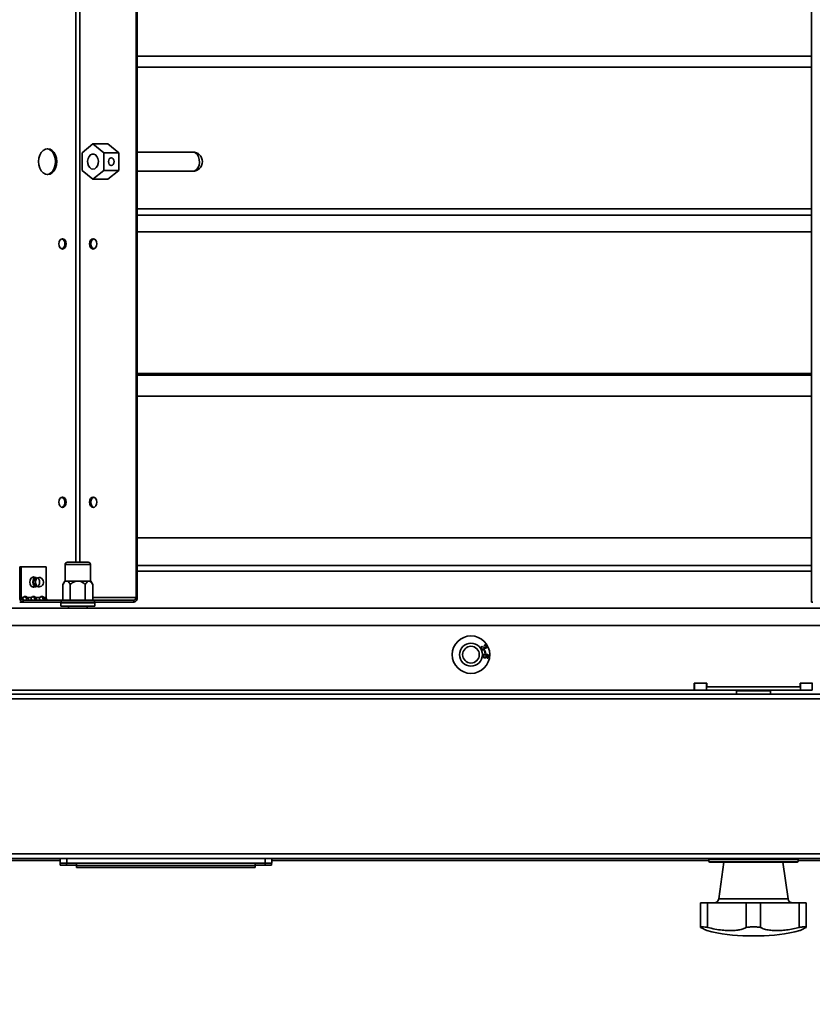
# Model space of a CAD drawing. Units: millimetres. Extents: x 100 to 25096, y 0 to 8300.
# Drawn here: x 3124 to 3462, y 1335 to 1754 of the extents above; entities that cross this region are included whole.
import ezdxf

# ---------------------------------------------------------------- set-up
doc = ezdxf.new("R2010")
doc.units = ezdxf.units.MM
doc.header["$LTSCALE"] = 20
doc.layers.add('KONTUR', color=7, linetype='Continuous', lineweight=35)
doc.styles.add('SLDTEXTSTYLE1', font='TXT', dxfattribs={"width": 0.605})
doc.dimstyles.new('SLDDIMSTYLE1', dxfattribs={"dimtxt": 71.912923, "dimasz": 66.04, "dimexe": 0, "dimexo": 0.0625, "dimgap": 17.978231, "dimtad": 1, "dimdec": 0, "dimrnd": 1e-09, "dimzin": 12, "dimdsep": 46, "dimtxsty": 'SLDTEXTSTYLE1', "dimsah": 1, "dimcen": 0.09, "dimadec": 0, "dimazin": 3, "dimtfac": 1, "dimtdec": 0, "dimtofl": 0, "dimtmove": 0, "dimatfit": 3, "dimfxl": 1, "dimfrac": 2, "dimtolj": 1, "dimtzin": 12, "dimarcsym": 0})

# ---------------------------------------------------------------- blocks, each defined once
blk = doc.blocks.new('_D_20')
at = {"color": 8, "linetype": 'Continuous', "lineweight": 18}
for p, q in [((4198.49, 1669.53), (4198.49, 183.05)), ((1832.72, 1469.03), (1832.72, 183.05)), ((1832.72, 223.05), (4198.49, 223.05))]:
    blk.add_line(p, q, dxfattribs=at)
for points in [[(1832.72, 223.05), (1898.76, 212.89), (1898.76, 233.21)], [(4198.49, 223.05), (4132.45, 233.21), (4132.45, 212.89)]]:
    blk.add_solid(points, dxfattribs=at)
at = {"color": 8, "linetype": 'Continuous', "lineweight": 18, "insert": (2905.85, 318.55), "char_height": 74.083, "attachment_point": 1, "style": 'SLDTEXTSTYLE1'}
blk.add_mtext('2366', dxfattribs=at)

msp = doc.modelspace()

# ---------------------------------------------------------------- linework, layer by layer
at = {"layer": 'KONTUR', "color": 7, "linetype": 'Continuous', "lineweight": 35}
for p, q in [((3173.77, 1508.58), (3173.77, 2029.48)), ((3174.33, 1508.58), (3174.33, 2029.48)), ((3461.17, 1506.53), (3461.17, 2031.53)), ((3148.13, 1523.53), (3148.13, 2014.53)), ((3149.9, 1523.53), (3149.9, 2014.53)), ((3174.33, 1738.88), (3461.17, 1738.88)), ((3461.17, 1734.18), (3174.33, 1734.18)), ((3155.47, 1701.54), (3150.87, 1697.79)), ((3160.07, 1697.79), (3155.47, 1701.54)), ((3161.83, 1701.54), (3155.47, 1701.54)), ((3161.83, 1701.54), (3166.43, 1697.79)), ((3150.87, 1697.79), (3150.87, 1690.28)), ((3160.07, 1690.28), (3160.07, 1697.79)), ((3166.43, 1697.79), (3160.07, 1697.79)), ((3166.43, 1697.79), (3166.43, 1690.28)), ((3197.9, 1698.13), (3174.33, 1698.13)), ((3150.87, 1690.28), (3155.47, 1686.53)), ((3155.47, 1686.53), (3160.07, 1690.28)), ((3166.43, 1690.28), (3160.07, 1690.28)), ((3166.43, 1690.28), (3161.83, 1686.53)), ((3174.33, 1689.93), (3197.9, 1689.93)), ((3161.83, 1686.53), (3155.47, 1686.53)), ((3174.33, 1673.88), (3461.17, 1673.88)), ((3461.17, 1671.18), (3174.33, 1671.18)), ((3461.17, 1664.18), (3174.33, 1664.18)), ((3174.33, 1603.88), (3461.17, 1603.88)), ((3174.33, 1603.11), (3461.17, 1603.11)), ((3461.17, 1594.18), (3174.33, 1594.18)), ((3174.33, 1533.88), (3461.17, 1533.88)), ((3124.3, 1508.58), (3124.3, 1521.53)), ((3124.3, 1521.53), (3124.87, 1521.53)), ((3124.87, 1508.58), (3124.87, 1521.53)), ((3124.87, 1521.53), (3135.48, 1521.53)), ((3135.48, 1521.53), (3135.48, 1508.58)), ((3143.59, 1522.53), (3143.59, 1515.53)), ((3154.39, 1522.53), (3143.59, 1522.53)), ((3144.59, 1523.53), (3153.39, 1523.53)), ((3154.39, 1515.53), (3154.39, 1522.53)), ((3461.17, 1522.18), (3174.33, 1522.18)), ((3461.17, 1519.75), (3174.33, 1519.75)), ((3131.34, 1517.06), (3129.53, 1517.06)), ((3129.53, 1513.06), (3131.34, 1513.06)), ((3143.49, 1515.53), (3142.64, 1514.06)), ((3142.64, 1507.33), (3142.64, 1514.06)), ((3143.49, 1515.53), (3144.23, 1515.53)), ((3144.23, 1515.53), (3148.99, 1515.53)), ((3145.81, 1507.33), (3145.81, 1514.06)), ((3148.99, 1515.53), (3153.75, 1515.53)), ((3152.16, 1507.33), (3152.16, 1514.06)), ((3153.75, 1515.53), (3154.49, 1515.53)), ((3155.34, 1514.06), (3154.49, 1515.53)), ((3155.34, 1507.33), (3155.34, 1514.06)), ((3124.27, 1506.53), (3125.75, 1506.53)), ((3124.87, 1508.58), (3124.3, 1508.58)), ((3125.89, 1508.58), (3124.87, 1508.58)), ((3125.75, 1507.33), (3125.75, 1506.53)), ((3125.75, 1507.33), (3141.95, 1507.33)), ((3125.75, 1506.53), (3141.95, 1506.53)), ((3127.38, 1508.58), (3126.82, 1508.58)), ((3129.43, 1508.58), (3127.38, 1508.58)), ((3130.92, 1508.58), (3130.35, 1508.58)), ((3132.96, 1508.58), (3130.92, 1508.58)), ((3134.45, 1508.58), (3133.89, 1508.58)), ((3135.48, 1508.58), (3134.45, 1508.58)), ((3141.79, 1506.28), (3141.79, 1504.88)), ((3156.19, 1506.28), (3141.79, 1506.28)), ((3156.19, 1504.88), (3141.79, 1504.88)), ((3141.95, 1506.53), (3141.95, 1507.33)), ((3141.95, 1507.33), (3156.09, 1507.33)), ((3156.09, 1506.53), (3141.95, 1506.53)), ((3144.99, 1504.88), (3144.99, 1504.03)), ((3152.99, 1504.03), (3152.99, 1504.88)), ((3173.77, 1508.58), (3155.34, 1508.58)), ((3156.09, 1507.33), (3156.09, 1506.53)), ((3156.09, 1507.33), (3172.88, 1507.33)), ((3156.09, 1506.53), (3172.88, 1506.53)), ((3156.19, 1504.88), (3156.19, 1506.28)), ((3172.88, 1507.33), (3172.88, 1506.53)), ((3173.77, 1508.58), (3174.33, 1508.58)), ((3461.17, 1506.53), (3461.74, 1506.53)), ((3045.99, 1504.03), (3826.99, 1504.03)), ((3826.99, 1496.53), (3045.99, 1496.53)), ((3322.12, 1487.99), (3322.02, 1488.29)), ((3320.92, 1487.73), (3321.11, 1487.47)), ((3321.69, 1487.44), (3321.95, 1487.54)), ((3322, 1485.88), (3322.31, 1485.94)), ((3322.2, 1484.93), (3322, 1485.88)), ((3322.51, 1485), (3322.2, 1484.93)), ((3322.31, 1485.94), (3322.51, 1485)), ((3323.23, 1482.72), (3323.23, 1483.03)), ((3416.64, 1472.03), (3411.34, 1472.03)), ((3411.34, 1472.03), (3411.34, 1469.03)), ((3411.49, 1472.03), (3411.49, 1469.03)), ((3416.49, 1472.03), (3411.49, 1472.03)), ((3416.49, 1472.03), (3416.49, 1469.03)), ((3416.64, 1472.03), (3416.64, 1470.53)), ((3461.64, 1472.03), (3456.34, 1472.03)), ((3456.34, 1472.03), (3456.34, 1470.53)), ((3456.49, 1472.03), (3456.49, 1469.03)), ((3461.49, 1472.03), (3456.49, 1472.03)), ((3461.49, 1472.03), (3461.49, 1469.03)), ((3868.9, 1467.38), (3004.13, 1467.38)), ((3411.34, 1469.03), (3045.99, 1469.03)), ((3416.49, 1469.03), (3411.49, 1469.03)), ((3456.49, 1469.03), (3416.49, 1469.03)), ((3456.34, 1470.53), (3416.64, 1470.53)), ((3429.32, 1468.78), (3429.32, 1467.38)), ((3430.28, 1468.78), (3429.32, 1468.78)), ((3443.72, 1468.78), (3430.28, 1468.78)), ((3443.72, 1467.38), (3443.72, 1468.78)), ((3461.49, 1469.03), (3456.49, 1469.03)), ((3870.15, 1465.33), (3002.88, 1465.33)), ((3870.15, 1399.43), (3002.88, 1399.43)), ((3431.28, 1397.38), (3003.57, 1397.38)), ((3141.52, 1396.53), (3050.02, 1396.53)), ((3141.49, 1394.53), (3141.49, 1396.53)), ((3141.52, 1395.38), (3141.52, 1397.38)), ((3144.29, 1395.38), (3144.29, 1397.38)), ((3228.75, 1395.38), (3228.75, 1397.38)), ((3231.52, 1395.38), (3231.52, 1397.38)), ((3417.52, 1396.53), (3231.52, 1396.53)), ((3417.52, 1397.08), (3417.52, 1396.18)), ((3455.52, 1397.08), (3417.52, 1397.08)), ((3417.52, 1396.18), (3455.52, 1396.18)), ((3455.22, 1395.88), (3417.82, 1395.88)), ((3423.9, 1395.88), (3421.73, 1380.26)), ((3431.28, 1397.38), (3441.76, 1397.38)), ((3869.47, 1397.38), (3441.76, 1397.38)), ((3451.25, 1380.26), (3449.08, 1395.88)), ((3455.52, 1396.18), (3455.52, 1397.08)), ((3641.52, 1396.53), (3455.52, 1396.53)), ((3144.26, 1394.53), (3141.49, 1394.53)), ((3144.29, 1395.38), (3141.52, 1395.38)), ((3144.26, 1394.53), (3144.26, 1395.38)), ((3148.49, 1394.53), (3144.26, 1394.53)), ((3228.75, 1395.38), (3144.29, 1395.38)), ((3148.49, 1394.53), (3148.49, 1393.53)), ((3148.49, 1393.53), (3224.49, 1393.53)), ((3148.52, 1395.38), (3148.52, 1394.38)), ((3148.52, 1394.38), (3224.52, 1394.38)), ((3228.72, 1394.53), (3224.49, 1394.53)), ((3224.49, 1394.38), (3224.49, 1393.53)), ((3224.52, 1395.38), (3224.52, 1394.38)), ((3228.72, 1394.53), (3228.72, 1395.38)), ((3231.49, 1394.53), (3228.72, 1394.53)), ((3231.52, 1395.38), (3228.75, 1395.38)), ((3231.49, 1394.53), (3231.49, 1395.38)), ((3421.73, 1380.26), (3451.25, 1380.26)), ((3414.03, 1378.53), (3414.03, 1368.1)), ((3414.03, 1378.53), (3417.03, 1378.53)), ((3417.03, 1378.53), (3433.49, 1378.53)), ((3417.03, 1378.53), (3417.03, 1368.1)), ((3433.49, 1378.53), (3433.49, 1368.1)), ((3433.49, 1378.53), (3439.49, 1378.53)), ((3439.49, 1378.53), (3455.94, 1378.53)), ((3439.49, 1378.53), (3439.49, 1368.1)), ((3455.94, 1378.53), (3455.94, 1368.1)), ((3455.94, 1378.53), (3458.94, 1378.53)), ((3458.94, 1378.53), (3458.94, 1368.1)), ((3438.81, 1364.53), (3434.16, 1364.53))]:
    msp.add_line(p, q, dxfattribs=at)
at = {"layer": 'KONTUR', "color": 7, "linetype": 'Continuous', "lineweight": 35, "flags": 128}
for points in [[(3132.31, 1694.03), (3132.45, 1692.61), (3132.83, 1691.28), (3133.45, 1690.14), (3134.26, 1689.27), (3135.2, 1688.72), (3136.2, 1688.53), (3137.21, 1688.72), (3138.15, 1689.27), (3138.95, 1690.14), (3139.57, 1691.28), (3139.96, 1692.61), (3140.09, 1694.03), (3139.96, 1695.46), (3139.57, 1696.78), (3138.95, 1697.92), (3138.15, 1698.8), (3137.21, 1699.35), (3136.2, 1699.53), (3135.2, 1699.35), (3134.26, 1698.8), (3133.45, 1697.92), (3132.83, 1696.78), (3132.45, 1695.46), (3132.31, 1694.03)], [(3135.92, 1688.55), (3136.64, 1688.72), (3137.58, 1689.27), (3138.39, 1690.14), (3139, 1691.28), (3139.39, 1692.61), (3139.53, 1694.03), (3139.39, 1695.46), (3139, 1696.78), (3138.39, 1697.92), (3137.58, 1698.8), (3136.64, 1699.35), (3135.92, 1699.52)], [(3197.9, 1689.93), (3198.75, 1690.12), (3199.53, 1690.65), (3200.16, 1691.48), (3200.6, 1692.54), (3200.79, 1693.73), (3200.72, 1694.95), (3200.41, 1696.08), (3199.87, 1697.04), (3199.15, 1697.73), (3198.33, 1698.09), (3197.9, 1698.13)], [(3155.47, 1690.78), (3156.22, 1690.96), (3156.88, 1691.47), (3157.39, 1692.26), (3157.7, 1693.24), (3157.76, 1694.3), (3157.58, 1695.34), (3157.16, 1696.24), (3156.56, 1696.89), (3155.85, 1697.24), (3155.09, 1697.24), (3154.38, 1696.89), (3153.78, 1696.24), (3153.37, 1695.34), (3153.18, 1694.3), (3153.24, 1693.24), (3153.55, 1692.26), (3154.06, 1691.47), (3154.72, 1690.96), (3155.47, 1690.78)], [(3162.08, 1694.03), (3162.17, 1693.4), (3162.42, 1692.87), (3162.8, 1692.51), (3163.25, 1692.38), (3163.7, 1692.51), (3164.07, 1692.87), (3164.33, 1693.4), (3164.42, 1694.03), (3164.33, 1694.67), (3164.07, 1695.2), (3163.7, 1695.56), (3163.25, 1695.68), (3162.8, 1695.56), (3162.42, 1695.2), (3162.17, 1694.67), (3162.08, 1694.03)], [(3140.96, 1659.03), (3141.08, 1658.19), (3141.41, 1657.48), (3141.92, 1657), (3142.51, 1656.83), (3143.11, 1657), (3143.61, 1657.48), (3143.95, 1658.19), (3144.07, 1659.03), (3143.95, 1659.88), (3143.61, 1660.59), (3143.11, 1661.07), (3142.51, 1661.23), (3141.92, 1661.07), (3141.41, 1660.59), (3141.08, 1659.88), (3140.96, 1659.03)], [(3153.97, 1659.03), (3154.09, 1658.19), (3154.42, 1657.48), (3154.93, 1657), (3155.52, 1656.83), (3156.12, 1657), (3156.62, 1657.48), (3156.96, 1658.19), (3157.08, 1659.03), (3156.96, 1659.88), (3156.62, 1660.59), (3156.12, 1661.07), (3155.52, 1661.23), (3154.93, 1661.07), (3154.42, 1660.59), (3154.09, 1659.88), (3153.97, 1659.03)], [(3155.81, 1656.87), (3155.49, 1657), (3154.99, 1657.48), (3154.65, 1658.19), (3154.53, 1659.03), (3154.65, 1659.88), (3154.99, 1660.59), (3155.49, 1661.07), (3155.81, 1661.2)], [(3140.96, 1549.03), (3141.08, 1548.19), (3141.41, 1547.48), (3141.92, 1547), (3142.51, 1546.83), (3143.11, 1547), (3143.61, 1547.48), (3143.95, 1548.19), (3144.07, 1549.03), (3143.95, 1549.88), (3143.61, 1550.59), (3143.11, 1551.07), (3142.51, 1551.23), (3141.92, 1551.07), (3141.41, 1550.59), (3141.08, 1549.88), (3140.96, 1549.03)], [(3153.97, 1549.03), (3154.09, 1548.19), (3154.42, 1547.48), (3154.93, 1547), (3155.52, 1546.83), (3156.12, 1547), (3156.62, 1547.48), (3156.96, 1548.19), (3157.08, 1549.03), (3156.96, 1549.88), (3156.62, 1550.59), (3156.12, 1551.07), (3155.52, 1551.23), (3154.93, 1551.07), (3154.42, 1550.59), (3154.09, 1549.88), (3153.97, 1549.03)], [(3155.81, 1546.87), (3155.49, 1547), (3154.99, 1547.48), (3154.65, 1548.19), (3154.53, 1549.03), (3154.65, 1549.88), (3154.99, 1550.59), (3155.49, 1551.07), (3155.81, 1551.2)], [(3130.82, 1517.06), (3130.77, 1517.09), (3130.17, 1517.26), (3129.58, 1517.09), (3129.07, 1516.61), (3128.74, 1515.9), (3128.62, 1515.06)], [(3129.66, 1517.06), (3129.6, 1517.09), (3129.59, 1517.1)], [(3130.22, 1517.06), (3130.17, 1517.09), (3129.87, 1517.22)], [(3130.26, 1517.06), (3130.2, 1517.09), (3129.89, 1517.22)], [(3128.62, 1515.06), (3128.74, 1514.22), (3129.07, 1513.5), (3129.58, 1513.03), (3130.17, 1512.86), (3130.77, 1513.03), (3130.82, 1513.06)], [(3129.59, 1513.02), (3129.6, 1513.03), (3129.66, 1513.06)], [(3129.87, 1512.9), (3130.17, 1513.03), (3130.22, 1513.06)], [(3129.89, 1512.9), (3130.2, 1513.03), (3130.26, 1513.06)], [(3130.34, 1513.64), (3130.03, 1514.29), (3129.93, 1515.06), (3130.03, 1515.82), (3130.34, 1516.47), (3130.8, 1516.91), (3131.34, 1517.06)], [(3130.58, 1513.79), (3130.31, 1514.37), (3130.21, 1515.06), (3130.31, 1515.75), (3130.58, 1516.33), (3130.99, 1516.72), (3131.48, 1516.86), (3131.97, 1516.72), (3132.38, 1516.33), (3132.66, 1515.75), (3132.75, 1515.06), (3132.66, 1514.37), (3132.38, 1513.79), (3131.97, 1513.4), (3131.48, 1513.26), (3130.99, 1513.4), (3130.58, 1513.79)], [(3131.34, 1513.06), (3130.8, 1513.21), (3130.34, 1513.64)], [(3131.46, 1513.65), (3131.16, 1514.29), (3131.05, 1515.06), (3131.16, 1515.82), (3131.46, 1516.47), (3131.92, 1516.9), (3132.46, 1517.06), (3132.53, 1517.05)]]:
    msp.add_lwpolyline(points, dxfattribs=at)
at = {"layer": 'KONTUR', "color": 7, "linetype": 'Continuous', "lineweight": 35}
for radius in [8, 4.85, 3.55]:
    msp.add_circle((3316.32, 1484.18), radius, dxfattribs=at)
for centre, radius, start, end in [((3197.9, 1694.03), 4.1, 270, 90), ((3141.44, 1659.27), 2.08, 353.3791, 67.5616), ((3141.44, 1658.79), 2.08, 292.4384, 6.6209), ((3141.44, 1549.27), 2.08, 353.3791, 67.5616), ((3141.44, 1548.79), 2.08, 292.4384, 6.6209), ((3144.59, 1522.53), 1, 90, 180), ((3153.39, 1522.53), 1, 0, 90), ((3133.39, 1515.06), 2.45, 142.0336, 214.2748), ((3132.49, 1514.25), 1.19, 210.4904, 271.9524), ((3132.4, 1515.06), 2, 35.2644, 86.3982), ((3132.4, 1515.06), 2, 273.6018, 35.2644), ((3126.64, 1508.06), 0.909, 34.8829, 145.1171), ((3125.97, 1507.93), 1.07, 37.5418, 68.9293), ((3130.17, 1508.06), 0.909, 34.8829, 145.1171), ((3129.51, 1507.93), 1.07, 37.5418, 68.9294), ((3133.71, 1508.06), 0.909, 34.8829, 145.1171), ((3133.04, 1507.93), 1.07, 37.5418, 68.9293), ((3126.12, 1508.33), 1.83, 171.9505, 258.5782), ((3125.98, 1508.43), 1.12, 171.9505, 258.5782), ((3136.58, 1508.43), 1.12, 171.9505, 258.5782), ((3142.04, 1506.28), 0.25, 90, 180), ((3155.94, 1506.28), 0.25, 0, 90), ((3172.52, 1508.33), 1.83, 281.4218, 8.0495), ((3172.66, 1508.43), 1.12, 281.4218, 8.0495), ((3429.57, 1468.78), 0.25, 90, 180), ((3443.47, 1468.78), 0.25, 0, 90), ((3417.82, 1397.08), 0.3, 90, 180), ((3417.82, 1396.18), 0.3, 180, 270), ((3455.22, 1397.08), 0.3, 0, 90), ((3455.22, 1396.18), 0.3, 270, 0), ((3419.75, 1380.53), 2, 270, 352.0928), ((3453.23, 1380.53), 2, 187.9072, 270), ((3434.16, 1434.53), 70, 255.5459, 270), ((3438.81, 1434.53), 70, 270, 284.4546)]:
    msp.add_arc(centre, radius, start, end, dxfattribs=at)
for points, knots in [([(3162.09, 1693.96), (3162.11, 1694.04), (3162.13, 1694.13), (3162.1, 1694.22), (3162.1, 1694.23)], [0, 0, 0, 0, 0.877222, 1, 1, 1, 1]), ([(3131.46, 1516.55), (3131.35, 1516.39), (3131.09, 1516.04), (3130.91, 1515.33), (3130.94, 1514.54), (3131.15, 1513.99), (3131.32, 1513.74), (3131.35, 1513.7)], [0, 0, 0, 0, 0.192083, 0.435135, 0.699147, 0.952899, 1, 1, 1, 1]), ([(3142.64, 1514.06), (3142.92, 1514.51), (3143.36, 1515.19), (3143.95, 1515.52), (3144.18, 1515.53), (3144.23, 1515.53)], [0, 0, 0, 0, 0.599199, 0.927963, 1, 1, 1, 1]), ([(3144.23, 1515.53), (3144.38, 1515.51), (3144.79, 1515.43), (3145.33, 1514.85), (3145.67, 1514.29), (3145.81, 1514.06)], [0, 0, 0, 0, 0.2591301, 0.6867939, 1, 1, 1, 1]), ([(3145.81, 1514.06), (3146.38, 1514.51), (3147.25, 1515.19), (3148.43, 1515.52), (3148.9, 1515.53), (3148.99, 1515.53)], [0, 0, 0, 0, 0.599199, 0.927963, 1, 1, 1, 1]), ([(3148.99, 1515.53), (3149.3, 1515.51), (3150.12, 1515.43), (3151.19, 1514.85), (3151.88, 1514.29), (3152.16, 1514.06)], [0, 0, 0, 0, 0.25913, 0.686794, 1, 1, 1, 1]), ([(3152.16, 1514.06), (3152.32, 1514.31), (3152.7, 1514.93), (3153.26, 1515.47), (3153.65, 1515.52), (3153.75, 1515.53)], [0, 0, 0, 0, 0.338034, 0.827401, 1, 1, 1, 1]), ([(3153.75, 1515.53), (3153.84, 1515.53), (3154.1, 1515.5), (3154.68, 1515.1), (3155.08, 1514.47), (3155.34, 1514.06)], [0, 0, 0, 0, 0.140775, 0.451817, 1, 1, 1, 1]), ([(3126.78, 1507.33), (3126.67, 1507.34), (3126.46, 1507.34), (3126.17, 1507.41), (3125.93, 1507.51), (3125.76, 1507.67), (3125.67, 1507.86), (3125.66, 1508.09), (3125.73, 1508.34), (3125.84, 1508.5), (3125.89, 1508.58)], [0, 0, 0, 0, 0.143855, 0.268981, 0.380579, 0.485871, 0.593357, 0.711065, 0.845199, 1, 1, 1, 1]), ([(3126.82, 1508.58), (3126.88, 1508.46), (3127.01, 1508.23), (3127.21, 1507.85), (3127.38, 1507.55), (3127.48, 1507.39), (3127.51, 1507.33)], [0, 0, 0, 0, 0.302065, 0.58593, 0.858893, 1, 1, 1, 1]), ([(3127.38, 1508.58), (3127.45, 1508.51), (3127.56, 1508.37), (3127.73, 1508.15), (3127.89, 1507.92), (3128.03, 1507.72), (3128.14, 1507.55), (3128.22, 1507.43), (3128.27, 1507.35), (3128.27, 1507.34), (3128.27, 1507.33)], [0, 0, 0, 0, 0.143855, 0.268981, 0.380579, 0.485871, 0.593357, 0.711065, 0.845199, 1, 1, 1, 1]), ([(3130.31, 1507.33), (3130.2, 1507.34), (3129.99, 1507.34), (3129.7, 1507.41), (3129.47, 1507.51), (3129.3, 1507.67), (3129.2, 1507.86), (3129.19, 1508.09), (3129.27, 1508.34), (3129.37, 1508.5), (3129.43, 1508.58)], [0, 0, 0, 0, 0.143855, 0.268981, 0.380579, 0.485871, 0.593357, 0.711065, 0.845199, 1, 1, 1, 1]), ([(3130.35, 1508.58), (3130.42, 1508.46), (3130.54, 1508.23), (3130.74, 1507.85), (3130.91, 1507.55), (3131.01, 1507.39), (3131.05, 1507.33)], [0, 0, 0, 0, 0.3020654, 0.5859303, 0.8588933, 1, 1, 1, 1]), ([(3130.92, 1508.58), (3130.98, 1508.51), (3131.1, 1508.37), (3131.27, 1508.15), (3131.43, 1507.92), (3131.56, 1507.72), (3131.67, 1507.55), (3131.75, 1507.43), (3131.8, 1507.35), (3131.8, 1507.34), (3131.8, 1507.33)], [0, 0, 0, 0, 0.143855, 0.268981, 0.380579, 0.485871, 0.593357, 0.711065, 0.845199, 1, 1, 1, 1]), ([(3133.85, 1507.33), (3133.74, 1507.34), (3133.53, 1507.34), (3133.24, 1507.41), (3133, 1507.51), (3132.83, 1507.67), (3132.74, 1507.86), (3132.73, 1508.09), (3132.8, 1508.34), (3132.91, 1508.5), (3132.96, 1508.58)], [0, 0, 0, 0, 0.143855, 0.268981, 0.380579, 0.485871, 0.593357, 0.711065, 0.845199, 1, 1, 1, 1]), ([(3133.89, 1508.58), (3133.95, 1508.46), (3134.08, 1508.23), (3134.28, 1507.85), (3134.45, 1507.55), (3134.55, 1507.39), (3134.58, 1507.33)], [0, 0, 0, 0, 0.302065, 0.58593, 0.858893, 1, 1, 1, 1]), ([(3134.45, 1508.58), (3134.52, 1508.51), (3134.63, 1508.37), (3134.81, 1508.15), (3134.96, 1507.92), (3135.1, 1507.72), (3135.21, 1507.55), (3135.29, 1507.43), (3135.34, 1507.35), (3135.34, 1507.34), (3135.34, 1507.33)], [0, 0, 0, 0, 0.143855, 0.268981, 0.380579, 0.485871, 0.593357, 0.711065, 0.845199, 1, 1, 1, 1]), ([(3322.02, 1488.29), (3322.12, 1488.31), (3322.32, 1488.36), (3322.61, 1488.29), (3322.83, 1488.14), (3322.92, 1488), (3322.96, 1487.93)], [0, 0, 0, 0, 0.280204, 0.55945, 0.77953, 1, 1, 1, 1]), ([(3322.74, 1487.8), (3322.7, 1487.86), (3322.63, 1487.97), (3322.39, 1488.06), (3322.22, 1488.01), (3322.12, 1487.99)], [0, 0, 0, 0, 0.280446, 0.560365, 1, 1, 1, 1]), ([(3322.59, 1487.24), (3322.64, 1487.28), (3322.74, 1487.35), (3322.8, 1487.51), (3322.8, 1487.67), (3322.76, 1487.76), (3322.74, 1487.8)], [0, 0, 0, 0, 0.279607, 0.559068, 0.779259, 1, 1, 1, 1]), ([(3322.96, 1487.93), (3323, 1487.83), (3323.09, 1487.64), (3323.06, 1487.34), (3322.94, 1487.1), (3322.81, 1487), (3322.74, 1486.96)], [0, 0, 0, 0, 0.280188, 0.559922, 0.779998, 1, 1, 1, 1]), ([(3320.68, 1486.67), (3320.64, 1486.78), (3320.55, 1486.98), (3320.58, 1487.3), (3320.72, 1487.56), (3320.85, 1487.67), (3320.92, 1487.73)], [0, 0, 0, 0, 0.280041, 0.559425, 0.779569, 1, 1, 1, 1]), ([(3321.79, 1486.3), (3321.68, 1486.25), (3321.45, 1486.16), (3321.1, 1486.25), (3320.84, 1486.43), (3320.73, 1486.59), (3320.68, 1486.67)], [0, 0, 0, 0, 0.279241, 0.558877, 0.779248, 1, 1, 1, 1]), ([(3321.11, 1487.47), (3321.06, 1487.42), (3320.95, 1487.33), (3320.85, 1487.14), (3320.84, 1486.95), (3320.89, 1486.85), (3320.91, 1486.79)], [0, 0, 0, 0, 0.280863, 0.560095, 0.779937, 1, 1, 1, 1]), ([(3320.91, 1486.79), (3320.95, 1486.73), (3321.05, 1486.6), (3321.26, 1486.52), (3321.46, 1486.51), (3321.57, 1486.56), (3321.63, 1486.59)], [0, 0, 0, 0, 0.279655, 0.559304, 0.779514, 1, 1, 1, 1]), ([(3322.13, 1482.78), (3322.01, 1482.8), (3321.76, 1482.85), (3321.48, 1483.07), (3321.33, 1483.36), (3321.33, 1483.56), (3321.34, 1483.66)], [0, 0, 0, 0, 0.280317, 0.55989, 0.779772, 1, 1, 1, 1]), ([(3321.34, 1483.66), (3321.37, 1483.8), (3321.42, 1484.01), (3321.62, 1484.23), (3321.98, 1484.46), (3322.36, 1484.44), (3322.65, 1484.42)], [0, 0, 0, 0, 0.2495075, 0.3752571, 0.5009846, 1, 1, 1, 1]), ([(3322.25, 1484.1), (3322.17, 1484.1), (3322, 1484.1), (3321.78, 1484), (3321.64, 1483.83), (3321.61, 1483.7), (3321.59, 1483.64)], [0, 0, 0, 0, 0.280404, 0.560135, 0.780149, 1, 1, 1, 1]), ([(3321.59, 1483.64), (3321.6, 1483.56), (3321.61, 1483.39), (3321.77, 1483.22), (3321.95, 1483.13), (3322.08, 1483.11), (3322.14, 1483.1)], [0, 0, 0, 0, 0.278448, 0.558101, 0.778825, 1, 1, 1, 1]), ([(3321.63, 1486.59), (3321.69, 1486.63), (3321.81, 1486.71), (3321.89, 1486.91), (3321.9, 1487.1), (3321.85, 1487.21), (3321.82, 1487.26)], [0, 0, 0, 0, 0.2798019, 0.5591997, 0.7793898, 1, 1, 1, 1]), ([(3321.82, 1487.26), (3321.8, 1487.3), (3321.76, 1487.36), (3321.71, 1487.42), (3321.69, 1487.44)], [0, 0, 0, 0, 0.559748, 1, 1, 1, 1]), ([(3322.12, 1487.02), (3322.13, 1486.94), (3322.16, 1486.78), (3322.07, 1486.5), (3321.9, 1486.37), (3321.79, 1486.3)], [0, 0, 0, 0, 0.2810253, 0.5614757, 1, 1, 1, 1]), ([(3321.95, 1487.54), (3321.95, 1487.53), (3321.96, 1487.52), (3321.96, 1487.5), (3321.97, 1487.5)], [0, 0, 0, 0, 0.560001, 1, 1, 1, 1]), ([(3321.97, 1487.5), (3322.01, 1487.44), (3322.08, 1487.32), (3322.25, 1487.2), (3322.44, 1487.17), (3322.54, 1487.22), (3322.59, 1487.24)], [0, 0, 0, 0, 0.280651, 0.560952, 0.779957, 1, 1, 1, 1]), ([(3322.74, 1486.96), (3322.68, 1486.93), (3322.57, 1486.88), (3322.34, 1486.89), (3322.2, 1486.97), (3322.12, 1487.02)], [0, 0, 0, 0, 0.280554, 0.561069, 1, 1, 1, 1]), ([(3322.76, 1483.54), (3322.75, 1483.62), (3322.75, 1483.78), (3322.61, 1483.96), (3322.44, 1484.07), (3322.32, 1484.09), (3322.25, 1484.1)], [0, 0, 0, 0, 0.279224, 0.558792, 0.779178, 1, 1, 1, 1]), ([(3322.65, 1484.42), (3322.87, 1484.4), (3323.25, 1484.36), (3323.56, 1484.14), (3323.7, 1484.05)], [0, 0, 0, 0, 0.561404, 1, 1, 1, 1]), ([(3322.75, 1484.1), (3322.84, 1484), (3323.02, 1483.81), (3323.02, 1483.56), (3323.03, 1483.45)], [0, 0, 0, 0, 0.558713, 1, 1, 1, 1]), ([(3323.62, 1483.69), (3323.56, 1483.76), (3323.44, 1483.91), (3323.13, 1484.05), (3322.89, 1484.08), (3322.75, 1484.1)], [0, 0, 0, 0, 0.279181, 0.559176, 1, 1, 1, 1]), ([(3323.68, 1483.42), (3323.68, 1483.47), (3323.68, 1483.57), (3323.64, 1483.65), (3323.62, 1483.69)], [0, 0, 0, 0, 0.559792, 1, 1, 1, 1]), ([(3323.7, 1484.05), (3323.79, 1483.94), (3323.94, 1483.74), (3323.93, 1483.49), (3323.93, 1483.38)], [0, 0, 0, 0, 0.558487, 1, 1, 1, 1]), ([(3323.03, 1483.45), (3323, 1483.33), (3322.95, 1483.1), (3322.69, 1482.88), (3322.41, 1482.77), (3322.22, 1482.77), (3322.13, 1482.78)], [0, 0, 0, 0, 0.27916, 0.558795, 0.779193, 1, 1, 1, 1]), ([(3322.14, 1483.1), (3322.22, 1483.1), (3322.38, 1483.09), (3322.58, 1483.19), (3322.72, 1483.35), (3322.74, 1483.48), (3322.76, 1483.54)], [0, 0, 0, 0, 0.2806329, 0.5598239, 0.7797794, 1, 1, 1, 1]), ([(3323.93, 1483.38), (3323.91, 1483.28), (3323.88, 1483.08), (3323.69, 1482.86), (3323.46, 1482.74), (3323.31, 1482.72), (3323.23, 1482.72)], [0, 0, 0, 0, 0.28011, 0.559282, 0.779381, 1, 1, 1, 1]), ([(3323.23, 1483.03), (3323.29, 1483.04), (3323.39, 1483.05), (3323.47, 1483.1), (3323.51, 1483.12)], [0, 0, 0, 0, 0.560581, 1, 1, 1, 1]), ([(3323.51, 1483.12), (3323.56, 1483.17), (3323.65, 1483.25), (3323.67, 1483.37), (3323.68, 1483.42)], [0, 0, 0, 0, 0.559102, 1, 1, 1, 1]), ([(3414.03, 1368.1), (3414.1, 1368.17), (3414.22, 1368.31), (3415.21, 1368.32), (3416.26, 1368.21), (3416.93, 1368.12), (3417.03, 1368.1)], [0, 0, 0, 0, 0.313594, 0.6273684, 0.9384327, 1, 1, 1, 1]), ([(3416.7, 1366.76), (3416.7, 1366.76), (3416.69, 1366.76), (3416.19, 1367.01), (3415.34, 1367.43), (3414.46, 1367.88), (3414.03, 1368.1)], [0, 0, 0, 0, 0.194328, 0.460304, 0.733785, 1, 1, 1, 1]), ([(3417.03, 1368.1), (3418.05, 1367.85), (3420.13, 1367.33), (3423.11, 1366.9), (3425.87, 1366.71), (3428.26, 1366.75), (3430.37, 1367), (3432.15, 1367.44), (3433.05, 1367.88), (3433.49, 1368.1)], [0, 0, 0, 0, 0.155194, 0.316064, 0.454451, 0.597203, 0.730179, 0.866906, 1, 1, 1, 1]), ([(3433.49, 1368.1), (3434.09, 1368.17), (3435.29, 1368.31), (3437.3, 1368.32), (3438.7, 1368.21), (3439.38, 1368.12), (3439.49, 1368.1)], [0, 0, 0, 0, 0.313589, 0.627364, 0.938428, 1, 1, 1, 1]), ([(3439.49, 1368.1), (3440.01, 1367.85), (3441.08, 1367.33), (3443.19, 1366.9), (3445.56, 1366.71), (3448.03, 1366.75), (3450.65, 1367), (3453.3, 1367.44), (3455.07, 1367.88), (3455.94, 1368.1)], [0, 0, 0, 0, 0.155193, 0.316062, 0.45445, 0.597202, 0.730178, 0.866905, 1, 1, 1, 1]), ([(3455.94, 1368.1), (3456.48, 1368.17), (3457.55, 1368.31), (3458.59, 1368.32), (3458.93, 1368.21), (3458.94, 1368.12), (3458.94, 1368.1)], [0, 0, 0, 0, 0.313589, 0.627364, 0.938428, 1, 1, 1, 1]), ([(3458.94, 1368.1), (3458.45, 1367.85), (3457.43, 1367.33), (3456.59, 1366.91), (3456.21, 1366.73), (3456.27, 1366.75), (3456.28, 1366.76)], [0, 0, 0, 0, 0.310365, 0.632081, 0.908838, 1, 1, 1, 1])]:
    msp.add_open_spline(points, degree=3, knots=knots, dxfattribs=at)

# ---------------------------------------------------------------- dimensions: what is measured, and where the dimension line sits
at = {"color": 8, "linetype": 'Continuous', "lineweight": 18}
dim = msp.add_linear_dim(base=(4198.49, 223.05), p1=(1832.72, 1489.03), p2=(4198.49, 1689.53), dimstyle='SLDDIMSTYLE1', dxfattribs=at)
dim.commit()
dim.dimension.update_dxf_attribs({"geometry": '_D_20', "text_midpoint": (3015.6, 223.05), "dimtype": 160})

doc.saveas('drawing.dxf')
